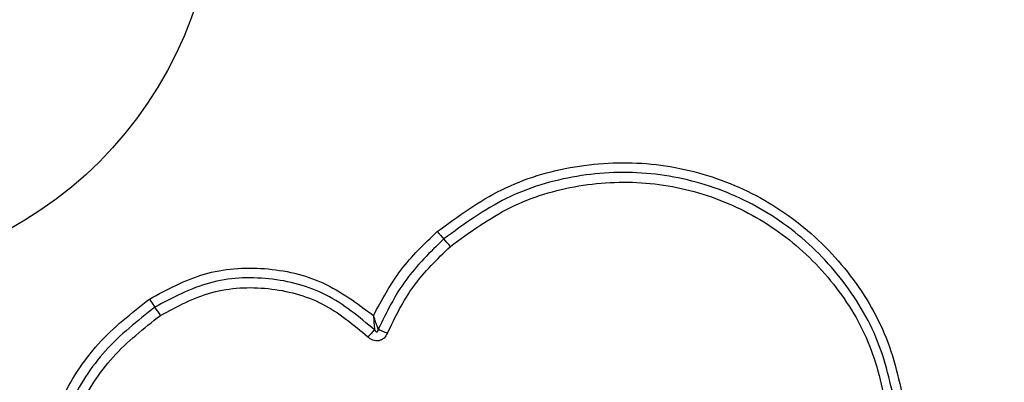
# Model space of a CAD drawing. Units: millimetres. Extents: x 14670 to 21453, y 33969 to 41795.
# Drawn here: x 18643 to 18675, y 37921 to 37933 of the extents above; entities that cross this region are included whole.
import ezdxf

# ---------------------------------------------------------------- set-up
doc = ezdxf.new("R2010")
doc.units = ezdxf.units.MM
doc.header["$LTSCALE"] = 200
doc.layers.add('OTWORY_MONTAŻOWE', color=1, linetype='Continuous')

msp = doc.modelspace()

# ---------------------------------------------------------------- linework, layer by layer
at = {"color": 7, "linetype": 'Continuous', "lineweight": 25}
msp.add_circle((18636.471, 37937.484), 12.85, dxfattribs=at)
for centre, radius, start, end in [((18665.139, 37933.453), 11.294, 220.4434, 222.0782), ((18648.366, 37918.309), 11.305, 40.4401, 42.0776), ((18700.301, 37959.474), 63.91, 213.78502, 214.07211), ((18594.369, 37887.827), 63.976, 33.78445, 34.07202)]:
    msp.add_arc(centre, radius, start, end, dxfattribs=at)
for points, knots in [([(18656.544, 37926.127), (18657.22, 37926.621), (18658.572, 37927.61), (18661.004, 37928.337), (18663.516, 37928.434), (18665.964, 37927.849), (18668.169, 37926.639), (18669.962, 37924.884), (18671.273, 37922.719), (18671.612, 37921.084), (18671.782, 37920.267)], [0, 0, 0, 0, 0.124978, 0.249975, 0.37499, 0.500008, 0.625026, 0.750044, 0.875061, 1, 1, 1, 1]), ([(18671.493, 37920.216), (18671.328, 37921.011), (18670.998, 37922.595), (18669.727, 37924.687), (18667.996, 37926.38), (18665.867, 37927.549), (18663.5, 37928.115), (18661.073, 37928.022), (18658.721, 37927.32), (18657.412, 37926.364), (18656.757, 37925.885)], [0, 0, 0, 0, 0.125595, 0.250386, 0.375055, 0.499954, 0.624961, 0.749922, 0.874683, 1, 1, 1, 1]), ([(18656.97, 37925.642), (18657.601, 37926.104), (18658.864, 37927.027), (18661.136, 37927.706), (18663.482, 37927.796), (18665.769, 37927.248), (18667.828, 37926.117), (18669.503, 37924.479), (18670.727, 37922.456), (18671.044, 37920.929), (18671.203, 37920.166)], [0, 0, 0, 0, 0.124943, 0.249959, 0.374979, 0.500001, 0.625025, 0.750048, 0.875069, 1, 1, 1, 1]), ([(18654.469, 37923.396), (18654.743, 37923.907), (18655.29, 37924.928), (18656.127, 37925.728), (18656.544, 37926.127)], [0, 0, 0, 0, 0.500986, 1, 1, 1, 1]), ([(18656.757, 37925.885), (18656.315, 37925.458), (18655.433, 37924.604), (18654.894, 37923.501), (18654.625, 37922.951)], [0, 0, 0, 0, 0.500513, 1, 1, 1, 1]), ([(18654.922, 37922.824), (18655.181, 37923.353), (18655.699, 37924.412), (18656.546, 37925.232), (18656.97, 37925.642)], [0, 0, 0, 0, 0.500024, 1, 1, 1, 1]), ([(18647.184, 37923.934), (18647.765, 37924.248), (18648.928, 37924.874), (18650.931, 37925.018), (18652.887, 37924.579), (18653.942, 37923.79), (18654.469, 37923.396)], [0, 0, 0, 0, 0.249924, 0.499981, 0.750047, 1, 1, 1, 1]), ([(18654.506, 37922.929), (18654.005, 37923.348), (18653.004, 37924.185), (18651.081, 37924.69), (18649.094, 37924.591), (18647.94, 37923.976), (18647.362, 37923.669)], [0, 0, 0, 0, 0.250185, 0.500224, 0.749886, 1, 1, 1, 1]), ([(18647.542, 37923.402), (18648.087, 37923.693), (18649.178, 37924.274), (18651.057, 37924.367), (18652.873, 37923.889), (18653.819, 37923.098), (18654.292, 37922.703)], [0, 0, 0, 0, 0.249939, 0.5, 0.75007, 1, 1, 1, 1]), ([(18643.492, 37916.304), (18643.49, 37917.045), (18643.485, 37918.525), (18644.221, 37920.65), (18645.427, 37922.552), (18646.6, 37923.475), (18647.184, 37923.934)], [0, 0, 0, 0, 0.249553, 0.498766, 0.750241, 1, 1, 1, 1]), ([(18647.362, 37923.669), (18646.797, 37923.224), (18645.671, 37922.337), (18644.511, 37920.509), (18643.8, 37918.466), (18643.805, 37917.036), (18643.807, 37916.318)], [0, 0, 0, 0, 0.250878, 0.499929, 0.749184, 1, 1, 1, 1]), ([(18644.122, 37916.333), (18644.12, 37917.02), (18644.116, 37918.395), (18644.799, 37920.364), (18645.917, 37922.124), (18647, 37922.976), (18647.542, 37923.402)], [0, 0, 0, 0, 0.249954, 0.500029, 0.750101, 1, 1, 1, 1]), ([(18654.469, 37923.396), (18654.475, 37923.314), (18654.483, 37923.19), (18654.495, 37923.033), (18654.502, 37922.964), (18654.506, 37922.929)], [0, 0, 0, 0, 0.498366, 0.7491, 1, 1, 1, 1]), ([(18654.625, 37922.951), (18654.613, 37922.984), (18654.588, 37923.05), (18654.536, 37923.2), (18654.496, 37923.317), (18654.469, 37923.396)], [0, 0, 0, 0, 0.250906, 0.501651, 1, 1, 1, 1]), ([(18654.292, 37922.703), (18654.313, 37922.724), (18654.355, 37922.766), (18654.414, 37922.827), (18654.467, 37922.884), (18654.493, 37922.914), (18654.506, 37922.929)], [0, 0, 0, 0, 0.246832, 0.499999, 0.753167, 1, 1, 1, 1]), ([(18654.922, 37922.824), (18654.891, 37922.766), (18654.843, 37922.68), (18654.735, 37922.606), (18654.643, 37922.574), (18654.545, 37922.569), (18654.45, 37922.592), (18654.363, 37922.637), (18654.315, 37922.681), (18654.292, 37922.703)], [0, 0, 0, 0, 0.248666, 0.37486, 0.499134, 0.622948, 0.749562, 0.874752, 1, 1, 1, 1]), ([(18654.506, 37922.929), (18654.517, 37922.909), (18654.532, 37922.882), (18654.56, 37922.864), (18654.574, 37922.861), (18654.582, 37922.861), (18654.591, 37922.864), (18654.602, 37922.871), (18654.613, 37922.888), (18654.622, 37922.916), (18654.624, 37922.938), (18654.625, 37922.951)], [0, 0, 0, 0, 0.320994, 0.422226, 0.46395, 0.502478, 0.540908, 0.582411, 0.682623, 0.817829, 1, 1, 1, 1]), ([(18654.625, 37922.951), (18654.645, 37922.942), (18654.685, 37922.924), (18654.759, 37922.892), (18654.84, 37922.858), (18654.895, 37922.835), (18654.922, 37922.824)], [0, 0, 0, 0, 0.246833, 0.500001, 0.753168, 1, 1, 1, 1])]:
    msp.add_open_spline(points, degree=3, knots=knots, dxfattribs=at)
at = {"layer": 'OTWORY_MONTAŻOWE'}
msp.add_circle((18636.471, 37937.484), 200, dxfattribs=at)

doc.saveas('drawing.dxf')
